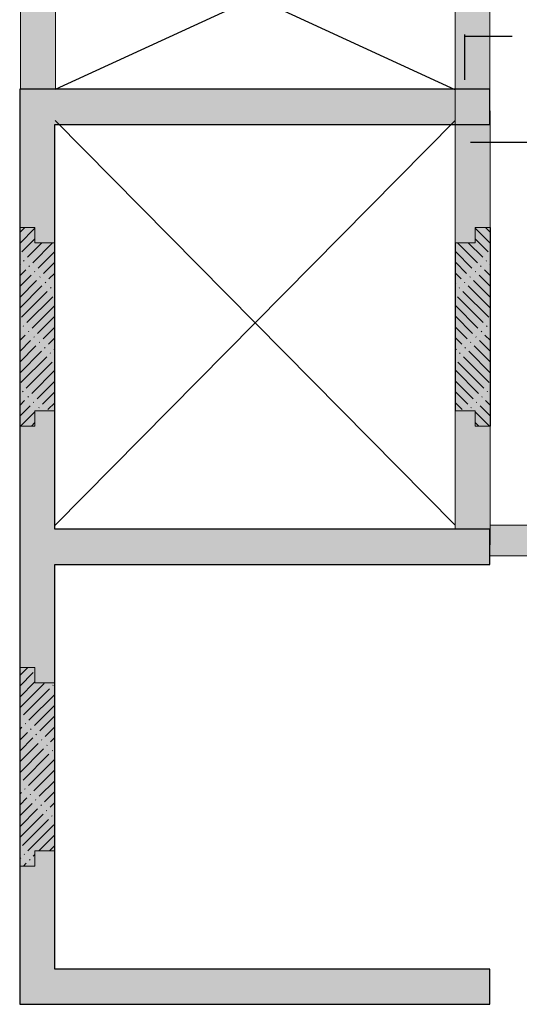
# Model space of a CAD drawing. Units: inches. Extents: x 255902 to 3444349, y -743430 to -21580.
# Drawn here: x 3348810 to 3352084, y -68252 to -61806 of the extents above; entities that cross this region are included whole.
import ezdxf

# ---------------------------------------------------------------- set-up
doc = ezdxf.new("R2010")
doc.units = ezdxf.units.IN
doc.header["$LTSCALE"] = 2500
doc.header["$MEASUREMENT"] = 0
doc.linetypes.add('HIDDEN', pattern=[0.375, 0.25, -0.125])
for name, color, linetype in [('BEAM', 4, 'Continuous'), ('BEAM HATCH', 252, 'Continuous'), ('CUT-', 3, 'Continuous'), ('Reinf', 1, 'Continuous')]:
    doc.layers.add(name, color=color, linetype=linetype)
for name, color, linetype, lineweight in [('SEC-LINE', 1, 'Continuous', 15), ('V.COL', 1, 'Continuous', 25), ('V.NEW HATCH', 33, 'Continuous', 30)]:
    doc.layers.add(name, color=color, linetype=linetype, lineweight=lineweight)
pattern_1 = [(45, (536201.974, 27572.29), (-35.3553391, 35.3553391), [240, -30, 5, -30])]

msp = doc.modelspace()

# ---------------------------------------------------------------- hatches: boundary and pattern name
at = {"layer": 'BEAM HATCH', "linetype": 'Continuous', "ltscale": 0.9}
for points in [[(3349044.8, -61058.3), (3348814.8, -61058.3), (3348814.8, -62261.6), (3349044.8, -62261.6)], [(3351890.3, -61058.3), (3351662.7, -61058.3), (3351662.7, -62261.6), (3351890.3, -62261.6)], [(3351892.7, -62491.6), (3351662.7, -62491.6), (3351662.7, -65141.6), (3351892.7, -65141.6)], [(3354587.9, -65115), (3351892.7, -65115.4), (3351892.7, -65141.6), (3351890.3, -65141.6), (3351890.3, -65315.8), (3354587.9, -65315)]]:
    msp.add_hatch(color=256, dxfattribs=at).paths.add_polyline_path(points)
at = {"layer": 'SEC-LINE'}
h = msp.add_hatch(dxfattribs=at)
h.set_pattern_fill('ACAD_ISO04W100', color=256, scale=10, angle=45, style=0)
h.set_pattern_definition(pattern_1)
h.paths.add_polyline_path([(3349040.3, -63266.6), (3348910.3, -63266.6), (3348910.3, -63166.6), (3348810.3, -63166.6), (3348810.3, -64466.6), (3348910.3, -64466.6), (3348910.3, -64366.6), (3349040.3, -64366.6)])
h = msp.add_hatch(dxfattribs=at)
h.set_pattern_fill('ACAD_ISO04W100', color=256, scale=10, angle=45, style=0)
h.set_pattern_definition([(135, (6164503.345, 27572.29), (35.3553391, 35.3553391), [240, -30, 5, -30])])
h.paths.add_polyline_path([(3351665, -63266.6), (3351795, -63266.6), (3351795, -63166.6), (3351895, -63166.6), (3351895, -64466.6), (3351795, -64466.6), (3351795, -64366.6), (3351665, -64366.6)])
h = msp.add_hatch(dxfattribs=at)
h.set_pattern_fill('ACAD_ISO04W100', color=256, scale=10, angle=45, style=0)
h.set_pattern_definition(pattern_1)
h.paths.add_polyline_path([(3349040.3, -66146.6), (3349040.3, -67246.6), (3348910.3, -67246.6), (3348910.3, -67346.6), (3348810.3, -67346.6), (3348810.3, -66046.6), (3348910.3, -66046.6), (3348910.3, -66146.6)])
at = {"layer": 'V.NEW HATCH'}
msp.add_hatch(color=33, dxfattribs=at).paths.add_polyline_path([(3351890.3, -68251.6), (3351890.3, -68021.6), (3349040.3, -68021.6), (3349040.3, -65371.6), (3351890.3, -65371.6), (3351890.3, -65141.6), (3349040.3, -65141.6), (3349040.3, -62491.6), (3351890.3, -62491.6), (3351890.3, -62261.6), (3348810.3, -62261.6), (3348810.3, -68251.6)])

# ---------------------------------------------------------------- linework, layer by layer
at = {"layer": 'BEAM', "linetype": 'Continuous', "lineweight": 0, "ltscale": 0.5}
for p, q in [((3351890.3, -62265.4, 62.9), (3351890.3, -60827.6, 49.9)), ((3348814.8, -62261.6, 62.9), (3348814.8, -61058, 62.9)), ((3351892.7, -62402), (3351892.7, -65244.1)), ((3354588.3, -65115), (3351892.7, -65115.4)), ((3354588.3, -65315), (3351892.7, -65315.8))]:
    msp.add_line(p, q, dxfattribs=at)
at = {"layer": 'BEAM', "color": 4, "lineweight": 0}
msp.add_line((3351662.7, -62261.6), (3351662.7, -65141.6), dxfattribs=at)
at = {"layer": 'BEAM', "linetype": 'Continuous', "lineweight": 0, "ltscale": 0.5, "elevation": 62.9}
msp.add_lwpolyline([(3351662.7, -62261.6), (3351662.7, -61057.6), (3349044.8, -61057.6), (3349044.8, -62261.7)], close=True, dxfattribs=at)
at = {"layer": 'CUT-', "ltscale": 0.1}
for p, q in [((3351662.7, -62265.4), (3349040.9, -61057.6, 80.5)), ((3349044.8, -62261.7, 62.9), (3351662.7, -61057.5)), ((3351662.7, -62465.8), (3349042.7, -65115.8)), ((3351662.7, -65115.8), (3349042.7, -62465.8))]:
    msp.add_line(p, q, dxfattribs=at)
at = {"layer": 'Reinf', "linetype": 'Continuous'}
msp.add_line((3351725, -61902.8), (3351725, -62199.3), dxfattribs=at)
at = {"layer": 'Reinf', "linetype": 'HIDDEN', "ltscale": 0.5}
msp.add_line((3351725.1, -61914.4, 19.9), (3352342.8, -61914.4, 19.9), dxfattribs=at)
at = {"layer": 'Reinf', "ltscale": 1500}
msp.add_line((3351763.3, -62606.9, 13.3), (3355225, -62606.9, 13.3), dxfattribs=at)
at = {"layer": 'SEC-LINE'}
for points, elevation in [([(3349040.3, -63266.6), (3348910.3, -63266.6), (3348910.3, -63166.6), (3348810.3, -63166.6), (3348810.3, -64466.6), (3348910.3, -64466.6), (3348910.3, -64366.6), (3349040.3, -64366.6)], 62.9), ([(3351665, -63266.6), (3351795, -63266.6), (3351795, -63166.6), (3351895, -63166.6), (3351895, -64466.6), (3351795, -64466.6), (3351795, -64366.6), (3351665, -64366.6)], -17.6), ([(3349040.3, -66146.6), (3349040.3, -67246.6), (3348910.3, -67246.6), (3348910.3, -67346.6), (3348810.3, -67346.6), (3348810.3, -66046.6), (3348910.3, -66046.6), (3348910.3, -66146.6)], 62.9)]:
    msp.add_lwpolyline(points, close=True, dxfattribs=dict(at, elevation=elevation))
at = {"layer": 'V.COL', "color": 1, "elevation": 62.9}
msp.add_lwpolyline([(3351890.3, -68251.6), (3351890.3, -68021.6), (3349040.3, -68021.6), (3349040.3, -65371.6), (3351890.3, -65371.6), (3351890.3, -65141.6), (3349040.3, -65141.6), (3349040.3, -62491.6), (3351890.3, -62491.6), (3351890.3, -62261.6), (3348810.3, -62261.6), (3348810.3, -68251.6), (3351890.3, -68251.6)], dxfattribs=at)

doc.saveas('drawing.dxf')
